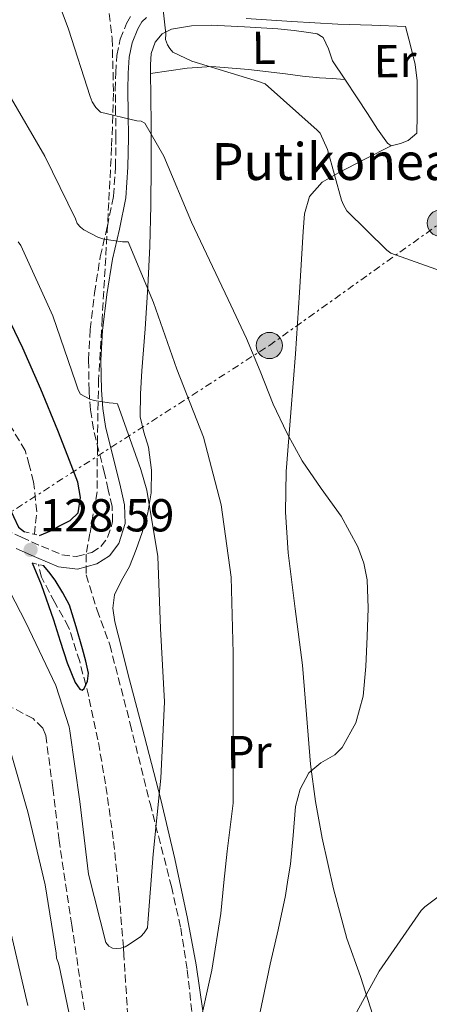
# Model space of a CAD drawing. Units: metres. Extents: x 619992 to 623418, y 4791957 to 4794305.
# Drawn here: x 620387 to 620476, y 4793555 to 4793768 of the extents above; entities that cross this region are included whole.
import ezdxf
from ezdxf.enums import TextEntityAlignment as Align

# ---------------------------------------------------------------- set-up
doc = ezdxf.new("R2010")
doc.units = ezdxf.units.M
doc.header["$MEASUREMENT"] = 0
for name, pattern in [('DGN Style 2', [1.7399219301090239, 1.043953158065414, -0.6959687720436097]), ('DGN Style 3', [2.435890702152634, 1.739921930109024, -0.6959687720436097]), ('DGN Style 7', [3.4798438602180486, 1.565929737098122, -0.6959687720436097, 0.5219765790327072, -0.6959687720436097])]:
    doc.linetypes.add(name, pattern=pattern)
for name, color, linetype, lineweight in [('Barranco lineal', 142, 'DGN Style 3', 13), ('Camino', 7, 'DGN Style 3', 0), ('Cauce permanente', 151, 'Continuous', 13), ('Cota de punto acotado NO terreno', 92, 'Continuous', 0), ('Curva de nivel directora', 30, 'Continuous', 30), ('Curva de nivel intermedia', 30, 'Continuous', 0), ('Edificio', 1, 'Continuous', 13), ('Etiqueta de uso rústico', 92, 'Continuous', 0), ('Línea de cambio de uso (parcela vista)', 92, 'Continuous', 0), ('Línea eléctrica', 6, 'DGN Style 7', 0), ('Margen derecho', 7, 'Continuous', 0), ('Pontón-alcantarilla (pasos de agua)', 1, 'DGN Style 2', 0), ('Poste tendido eléctrico', 7, 'Continuous', 0), ('Punto acotado NO terreno (símbolo)', 7, 'Continuous', 0), ('Texto de Borda', 7, 'Continuous', 0), ('Zona arbolada', 92, 'DGN Style 3', 0)]:
    doc.layers.add(name, color=color, linetype=linetype, lineweight=lineweight)
doc.styles.add('Style-Arial', font='arial.ttf')

# ---------------------------------------------------------------- blocks, each defined once
blk = doc.blocks.new('5PANOT')
at = {"layer": 'Cauce permanente', "linetype": 'Continuous', "lineweight": 0}
h = blk.add_hatch(color=1, dxfattribs=at)
edge = h.paths.add_edge_path()
edge.add_arc((0, 0), 0.1559999991919335, 0, 360)
blk = doc.blocks.new('5PELE')
at = {"layer": 'Edificio', "linetype": 'Continuous', "lineweight": 0}
h = blk.add_hatch(color=9, dxfattribs=at)
edge = h.paths.add_edge_path()
edge.add_arc((-2.000000476837158e-05, 0), 0.2850000000000001, 0, 360)
at = {"layer": 'Edificio', "color": 252, "linetype": 'Continuous', "lineweight": 0}
blk.add_circle((-2.000000476837158e-05, 0), 0.2850000000000001, dxfattribs=at)

msp = doc.modelspace()

# ---------------------------------------------------------------- linework, layer by layer
at = {"layer": 'Barranco lineal', "color": 142, "linetype": 'DGN Style 3', "lineweight": 13}
for points in [[(620390.5, 4793656.560000001, 124.7700000000041), (620391.0300000003, 4793661.460000001, 124.2700000000041), (620390.3200000003, 4793667.930000001, 123.6000000000058), (620389.4000000004, 4793671.619999999, 123.2200000000012), (620388.5199999996, 4793674.710000001, 122.8899999999994), (620382.9299999997, 4793684.039999999, 121.7799999999988), (620376.7400000002, 4793692.630000001, 120.6999999999971), (620372.75, 4793698.289999999, 120), (620368.5300000003, 4793704.279999999, 119.320000000007), (620360.4199999999, 4793715.99, 118.3000000000029), (620350.7599999999, 4793730.92, 117.4199999999983), (620341.2199999997, 4793745.939999999, 116.7299999999959), (620330.5199999996, 4793761.289999999, 115.929999999993), (620321.7699999996, 4793773.939999999, 115)], [(620410.7300000006, 4793552.02, 131.3699999999953), (620409.9000000004, 4793565.25, 130.1600000000035), (620409.7699999996, 4793566.960000001, 130), (620408.8700000001, 4793578.51, 128.8099999999977), (620407.5800000001, 4793590.5, 127.4499999999971), (620405.9299999997, 4793602.449999999, 126.1999999999971), (620404.2599999999, 4793611.949999999, 125.4499999999971), (620402.2800000003, 4793621.390000001, 125.0399999999936), (620401.6399999997, 4793623.869999999, 125), (620400.3200000003, 4793628.980000001, 124.9600000000064), (620397.9199999999, 4793636.430000001, 124.9100000000035), (620394.9100000003, 4793641.789999999, 124.8600000000006), (620392.04, 4793647.25, 124.820000000007), (620391.3799999999, 4793650.01, 124.8000000000029)]]:
    msp.add_polyline3d(points, dxfattribs=at)
at = {"layer": 'Camino', "color": 7, "linetype": 'DGN Style 3', "lineweight": 0}
msp.add_polyline3d([(620381.8700000001, 4793658.609999999, 129.8300000000018), (620387.6799999994, 4793655.9, 129.0399999999937), (620392.0499999991, 4793653.970000002, 128.5800000000017), (620396.4499999981, 4793652.119999999, 128.2100000000064), (620399.6499999987, 4793651.710000002, 128.020000000004), (620402.9099999999, 4793652.630000001, 127.8899999999994), (620404.9200000016, 4793653.920000001, 127.8300000000019), (620406.37, 4793655.830000003, 127.8899999999994), (620407.4499999996, 4793659.230000001, 128.1399999999994), (620407.3299999966, 4793662.62, 128.4700000000012), (620406.5100000009, 4793666.2, 128.8399999999965), (620405.6700000004, 4793669.790000003, 129.2299999999961), (620404.4699999979, 4793674.570000002, 129.8500000000058), (620403.3000000011, 4793679.390000001, 130.4499999999971), (620402.6299999983, 4793683.53, 130.8399999999964), (620402.3400000001, 4793687.710000002, 131.2200000000011), (620402.2399999973, 4793694.340000002, 131.8500000000058), (620402.5900000003, 4793700.950000001, 132.5599999999978), (620403.5300000013, 4793708.890000001, 133.9199999999982), (620404.7699999996, 4793716.760000001, 135.4400000000023), (620406.3099999975, 4793723.310000001, 136.4100000000036), (620407.6499999985, 4793729.880000001, 137.429999999993), (620408.0799999976, 4793736.250000001, 138.6300000000048), (620408.1600000004, 4793742.619999999, 139.9199999999982), (620408.1, 4793747.770000001, 141.0399999999936), (620408.0300000008, 4793752.920000001, 142.1600000000035), (620408.1200000001, 4793756.66, 142.7899999999936), (620408.3500000003, 4793760.410000001, 143.2499999999999), (620409.0900000002, 4793763.9, 143.2799999999988), (620410.4699999993, 4793767.32, 143.5099999999947), (620411.6400000006, 4793769.41, 144.0500000000029)], dxfattribs=at)
at = {"layer": 'Curva de nivel directora', "color": 30, "linetype": 'Continuous', "lineweight": 30, "elevation": 125, "flags": 128}
for points in [[(620391.6099999989, 4793656.280000002), (620394.2300000007, 4793657.4), (620395.7799999998, 4793658.33), (620398.2599999985, 4793659.510000001), (620399.9999999999, 4793661.180000001), (620400.5199999983, 4793664.52), (620399.8999999991, 4793667.87), (620397.769999999, 4793673.460000004), (620395.5499999995, 4793679.039999999), (620391.8799999993, 4793688.020000001), (620388.0300000003, 4793696.920000001), (620381.8999999993, 4793709.449999999), (620375.3300000001, 4793721.750000002), (620369.3299999986, 4793732.630000004), (620363.3200000004, 4793743.510000001), (620356.6799999997, 4793753.730000001), (620350.03, 4793763.960000001), (620343.7400000002, 4793773.76)], [(620296.7099999997, 4793772.440000001), (620305.9500000001, 4793762.040000001), (620317.8199999988, 4793749.460000001), (620329.6599999985, 4793736.859999999), (620339.6399999986, 4793725.9), (620349.5299999993, 4793714.869999999), (620358.5100000004, 4793704.529999999), (620367.0399999997, 4793693.789999999), (620373.0199999989, 4793684.790000001), (620378.3299999996, 4793675.390000002), (620381.669999999, 4793669.100000001), (620384.8600000008, 4793662.750000002), (620387.0699999991, 4793658.060000002), (620388.35, 4793657.11)], [(620390.0099999985, 4793650.330000001), (620391.9699999987, 4793645.690000001), (620394.650000001, 4793638.010000001), (620396.1199999994, 4793633.340000001), (620397.5999999992, 4793628.640000001), (620399.3299999991, 4793624.410000003), (620400.3700000008, 4793622.930000001), (620400.8600000002, 4793622.76), (620401.2800000005, 4793623.130000001), (620402.0299999993, 4793624.7), (620402.2399999994, 4793626.400000001), (620401.6299999993, 4793629.050000002), (620400.8899999993, 4793631.710000002), (620399.5700000006, 4793636.45), (620398.1099999987, 4793641.15), (620396.6499999993, 4793643.890000002), (620394.9699999985, 4793646.62), (620393.6299999994, 4793648.430000001), (620392.5099999997, 4793649.75)]]:
    msp.add_lwpolyline(points, dxfattribs=at)
at = {"layer": 'Curva de nivel intermedia', "color": 30, "linetype": 'Continuous', "lineweight": 0, "flags": 128}
for points, elevation in [([(620439.0599999995, 4793551.23), (620441.5600000008, 4793563.310000001), (620443.2999999997, 4793570.74), (620444.8600000021, 4793578.189999998), (620445.4299999997, 4793581.579999999), (620446.0100000009, 4793584.980000001), (620446.5400000006, 4793591.26), (620447.0700000004, 4793597.529999999), (620448.0700000017, 4793601.279999999), (620449.9800000006, 4793604.789999999), (620452.530000001, 4793606.999999999), (620455.5500000007, 4793608.699999998), (620457.1500000011, 4793610.300000001), (620460.0999999993, 4793615.67), (620461.7199999997, 4793621.430000001), (620462.2800000008, 4793627.909999999), (620462.5900000016, 4793634.390000001), (620462.7700000004, 4793640.519999999), (620462.5500000013, 4793646.649999999), (620461.8400000005, 4793650.289999999), (620460.5500000007, 4793653.8), (620456.9500000001, 4793660.470000001), (620452.6400000005, 4793666.470000001), (620448.4699999996, 4793672.470000001), (620445.2000000018, 4793678.560000001), (620442.2300000011, 4793684.789999999), (620439.4100000004, 4793691.919999998), (620436.4700000011, 4793699), (620432.4500000001, 4793707.489999998), (620428.42, 4793715.989999999), (620424.5399999998, 4793724.220000002), (620418.5499999995, 4793738.550000001), (620414.4600000014, 4793745.720000001), (620413.6600000011, 4793746.140000001), (620412.7000000001, 4793746.230000001), (620404.7899999997, 4793748.09), (620403.7999999997, 4793749.139999999), (620403.0300000006, 4793750.359999999), (620402.6200000015, 4793751.48), (620397.9099999998, 4793766.100000001), (620392.4400000003, 4793780.92)], 140), ([(620478.4600000012, 4793713.720000001), (620467.7400000015, 4793717.529999999), (620466.8400000005, 4793718.2), (620458.2000000017, 4793726.710000001), (620457.4300000004, 4793728.019999999), (620457.0199999993, 4793729.020000001), (620453.9800000016, 4793740.02), (620452.3800000012, 4793743.509999999), (620451.7400000019, 4793744.220000001), (620440.4699999999, 4793754.26), (620439.0599999995, 4793754.74), (620424.6300000015, 4793759.159999999), (620420.5000000009, 4793761.079999999), (620419.8300000002, 4793761.88), (620419.3200000006, 4793762.710000001), (620418.9000000004, 4793763.829999999), (620418.9400000006, 4793765.109999999), (620418.3600000017, 4793770.970000001)], 145.0000000000004), ([(620426.3000000011, 4793549.929999999), (620428.9499999997, 4793562.039999999), (620430.8699999999, 4793574.289999997), (620431.5600000005, 4793581.060000001), (620432.2500000012, 4793587.819999999), (620432.9000000015, 4793593.029999999), (620433.560000001, 4793598.230000001), (620433.560000001, 4793599.220000001), (620433.560000001, 4793615.350000001), (620433.560000001, 4793630.779999999), (620433.1500000019, 4793647.220000001), (620430.9700000006, 4793662.939999999), (620427.1000000013, 4793677.619999998), (620421.3700000002, 4793692.380000001), (620416.3099999998, 4793706.81), (620410.78, 4793719.960000001), (620409.6199999999, 4793719.960000001), (620405.5300000019, 4793720.569999999), (620404.2199999997, 4793721.019999999), (620401.2100000011, 4793722.55), (620400.4700000014, 4793723.130000001), (620399.8000000007, 4793723.989999999), (620399.3800000006, 4793724.979999999), (620392.7900000013, 4793738.58), (620385.0500000007, 4793751.890000001)], 135.0000000000003), ([(620381.6199999999, 4793650.9), (620388.6300000015, 4793637.4), (620395.1300000015, 4793623.770000001), (620398.0400000017, 4793614.779999998), (620398.1700000013, 4793613.939999999), (620400.3500000006, 4793598.62), (620402.2000000014, 4793582.869999998), (620405.980000001, 4793568.020000001), (620406.6200000005, 4793567.220000001), (620407.4500000018, 4793566.810000001), (620408.3800000016, 4793566.71), (620409.24, 4793566.779999999), (620410.1400000007, 4793567.100000001), (620410.8700000016, 4793567.48), (620413.5600000005, 4793569.34), (620414.3000000004, 4793570.139999999), (620415, 4793571.189999999), (620415.1000000006, 4793572.180000001), (620416.2500000016, 4793587.189999999), (620417.9100000003, 4793603.640000001), (620418.65, 4793620.180000001), (620417.8200000008, 4793636.15), (620417.2100000007, 4793651.770000001), (620414.8400000012, 4793666.140000001), (620413.5300000014, 4793670.579999999), (620408.5000000001, 4793684.859999999), (620407.5800000015, 4793685.019999999), (620406.7099999997, 4793685.05), (620403.4500000009, 4793685.589999998), (620402.4900000019, 4793685.880000001), (620400.5000000005, 4793686.939999999), (620399.9600000017, 4793687.859999999), (620399.4499999998, 4793689.369999998), (620394.5200000014, 4793703.959999999), (620387.5800000011, 4793719.189999999), (620386.9999999999, 4793719.99)], 130.0000000000003), ([(620384.5000000009, 4793612.300000002), (620388.7300000021, 4793597.609999999), (620389.0800000008, 4793596.329999999), (620392.8200000003, 4793580.56), (620395.2200000009, 4793565.680000001), (620395.2600000012, 4793564.649999999), (620395.6100000021, 4793563.92), (620395.9000000004, 4793562.989999998), (620399.0300000019, 4793547.73)], 135.0000000000003), ([(620457.530000001, 4793547.83), (620465.2100000011, 4793561.779999999), (620474.3000000016, 4793574.970000001), (620475.0999999996, 4793575.77), (620482.5600000005, 4793581.4)], 145.0000000000003), ([(620385.5000000001, 4793569.869999998), (620389.0800000008, 4793554.350000001)], 140)]:
    msp.add_lwpolyline(points, dxfattribs=dict(at, elevation=elevation))
at = {"layer": 'Línea de cambio de uso (parcela vista)', "color": 92, "linetype": 'Continuous', "lineweight": 0}
for points in [[(620415.6505000005, 4793756.49, 144.6404999999941), (620415.6200000001, 4793758.369999999, 145.0299999999988), (620415.8099999996, 4793760.83, 145.2599999999948), (620416.6500000004, 4793763.289999999, 145.3500000000058), (620418.1699999999, 4793765.119999999, 145.3699999999953), (620420.2300000006, 4793766.109999999, 145.4199999999983), (620424.5099999999, 4793766.84, 145.9700000000012), (620428.8099999996, 4793766.939999999, 146.570000000007), (620436.0099999999, 4793766.630000001, 147.2200000000012), (620443.2100000001, 4793766.17, 147.6600000000035), (620446.79, 4793765.810000001, 147.7599999999948), (620450.3799999999, 4793765.34, 147.8500000000058), (620451.79, 4793765.060000001, 147.8800000000047), (620453.0599999996, 4793764.32, 147.9100000000035), (620454.2199999997, 4793761.84, 147.7299999999959), (620455.0499999998, 4793759.26, 147.4600000000064), (620457.7400000002, 4793755.24, 147.2799999999988), (620460.4199999999, 4793751.199999999, 147.1399999999994), (620462.6299999999, 4793747.810000001, 147.0800000000017), (620464.8399999999, 4793744.42, 147.0200000000041), (620465.8899999997, 4793742.9, 146.9100000000035), (620467.0199999996, 4793741.41, 146.8300000000017), (620467.7800000003, 4793740.83, 146.8300000000017)], [(620415.6505000005, 4793756.49, 144.6499999999942), (620419.6399999997, 4793757.08, 144.8699999999953), (620423.6200000001, 4793757.66, 145.1000000000058), (620428.9100000003, 4793757.99, 145.4100000000035), (620436.9000000004, 4793757.380000001, 145.929999999993), (620444.8700000001, 4793756.380000001, 146.4400000000023), (620448.5499999998, 4793755.930000001, 146.6100000000006), (620452.2300000006, 4793755.550000001, 146.8300000000017), (620455, 4793755.380000001, 147.0500000000029), (620457.7599999999, 4793755.199999999, 147.2799999999988)], [(620407.4900000002, 4793640.529999999, 127.7799999999988), (620407.8200000003, 4793643.42, 127.820000000007), (620409.3799999999, 4793646.52, 127.9100000000035), (620411.0800000001, 4793649.57, 128.070000000007), (620412.5199999996, 4793653.24, 128.5500000000029), (620413.8300000001, 4793656.930000001, 129.3500000000058), (620415.0499999998, 4793661.220000001, 130.6300000000047), (620415.8200000003, 4793665.57, 131.9100000000035), (620415.8600000005, 4793670.470000001, 133), (620415.2400000002, 4793675.42, 133.7100000000064), (620414.1799999997, 4793678.699999999, 133.8999999999942), (620413.3799999999, 4793682.01, 134.0899999999965), (620413.4800000006, 4793687, 134.4600000000064), (620413.7699999996, 4793692, 134.8600000000006), (620414.4800000006, 4793701.119999999, 135.6300000000047), (620415.1100000005, 4793710.24, 136.5200000000041), (620415.5199999996, 4793719.050000001, 137.679999999993), (620415.75, 4793727.84, 139.0800000000017), (620415.8099999996, 4793736.470000001, 140.5800000000017), (620415.8099999996, 4793745.050000001, 142.1499999999942), (620415.7300000006, 4793751.710000001, 143.6499999999942), (620415.6505000005, 4793756.49, 144.6404999999941)], [(620467.7800000003, 4793740.83, 146.8300000000017), (620469.8300000001, 4793741.34, 146.8300000000017), (620471.4299999997, 4793741.92, 146.8899999999994), (620473.3200000003, 4793743.51, 147.3899999999994)], [(620467.7800000003, 4793740.83, 146.8300000000017), (620462.0899999999, 4793737.890000001, 145.8300000000017), (620456.3899999997, 4793734.939999999, 144.8399999999965), (620452.8200000003, 4793732.9, 144.3000000000029), (620450.0599999996, 4793729.82, 143.9400000000023), (620448.9800000006, 4793726.050000001, 143.6900000000023), (620448.7100000001, 4793722.210000001, 143.429999999993), (620447.9000000004, 4793708.960000001, 142.5399999999936), (620447.0499999998, 4793695.710000001, 141.6399999999994), (620446.04, 4793682.939999999, 140.8000000000029), (620445.0599999996, 4793670.180000001, 139.9799999999959), (620444.9100000003, 4793661.34, 139.5800000000017), (620445.4500000002, 4793652.51, 139.3999999999942), (620447, 4793640.350000001, 139.3600000000006), (620448.5800000001, 4793628.189999999, 139.5299999999988), (620449.4299999997, 4793617.439999999, 139.8399999999965), (620450.3099999996, 4793606.689999999, 140.3600000000006), (620451.3799999999, 4793598.630000001, 140.9400000000023), (620452.8099999996, 4793590.619999999, 141.6399999999994), (620455.3200000003, 4793579.680000001, 142.7200000000012), (620458.1900000004, 4793568.859999999, 143.9400000000023), (620461.1699999999, 4793560.609999999, 145.2700000000041), (620463.8200000003, 4793552.289999999, 146.6300000000047)], [(620427.0199999996, 4793553.180000001, 134.7299999999959), (620425.5599999996, 4793563.210000001, 134.1399999999994), (620423.6900000004, 4793573.210000001, 133.6399999999994), (620420.9100000003, 4793586.17, 132.3899999999994), (620417.8600000005, 4793599.01, 131.0800000000017), (620414.3200000003, 4793612.680000001, 129.429999999993), (620410.7599999999, 4793626.33, 127.9400000000023), (620409.3399999999, 4793631.949999999, 127.7299999999959), (620407.9400000004, 4793637.600000001, 127.75), (620407.4900000002, 4793640.529999999, 127.7799999999988)]]:
    msp.add_polyline3d(points, dxfattribs=at)
at = {"layer": 'Línea eléctrica', "color": 6, "linetype": 'DGN Style 7', "lineweight": 0}
msp.add_polyline3d([(620252.4499999993, 4793247.000000001, 177.7299999999959), (620267.4600000007, 4793279.92, 175.6000000000058), (620297.2199999999, 4793348.399999999, 169.5800000000017), (620290.9099999999, 4793458.320000002, 151.7200000000012), (620288.1999999987, 4793535.260000001, 143.8099999999977), (620286.3999999993, 4793601.210000002, 141.070000000007), (620330.1099999984, 4793629.690000001, 138.75), (620383.6799999989, 4793660.279999999, 127.2899999999936), (620441.399999998, 4793697.499999999, 140.7700000000041), (620478.4300000004, 4793724.02, 145.9100000000035), (620524.3799999991, 4793752.490000002, 147.179999999993)], dxfattribs=at)
at = {"layer": 'Margen derecho', "color": 7, "linetype": 'Continuous', "lineweight": 0}
for points in [[(620386.5700000008, 4793653.439999999, 129.0399999999937), (620390.9800000007, 4793651.5, 128.5800000000017), (620395.7399999973, 4793649.500000002, 128.2100000000064), (620399.85, 4793648.970000002, 128.020000000004), (620404.0299999998, 4793650.150000002, 127.8899999999994), (620406.7800000012, 4793651.910000001, 127.8300000000019), (620408.7999999997, 4793654.58, 127.8899999999994), (620410.1599999988, 4793658.86, 128.1399999999994), (620410.010000001, 4793662.970000001, 128.4700000000012), (620409.1399999994, 4793666.810000001, 128.8399999999965), (620408.2800000011, 4793670.420000001, 129.2299999999961), (620407.0899999997, 4793675.220000002, 129.8500000000058), (620405.9400000009, 4793679.92, 130.4499999999971), (620405.3099999983, 4793683.840000001, 130.8399999999964), (620405.0300000011, 4793687.820000002, 131.2200000000011), (620404.9299999983, 4793694.290000002, 131.8500000000058), (620405.2800000014, 4793700.720000001, 132.5599999999978), (620406.199999998, 4793708.53, 133.9199999999982), (620407.4099999993, 4793716.240000002, 135.4400000000023), (620408.9400000004, 4793722.730000001, 136.4100000000036), (620410.3199999996, 4793729.520000001, 137.429999999993), (620410.7699999989, 4793736.140000002, 138.6300000000048), (620410.8599999984, 4793742.619999999, 139.9199999999982), (620410.7899999989, 4793747.800000003, 141.0399999999936), (620410.7300000008, 4793752.91, 142.1600000000035), (620410.8099999991, 4793756.540000002, 142.7899999999936), (620411.0300000003, 4793760.040000002, 143.2499999999999), (620411.6799999987, 4793763.12, 143.2799999999988), (620412.899999999, 4793766.150000001, 143.5099999999947), (620413.7699999984, 4793767.690000001, 144.0500000000029), (620414.8099999977, 4793768.609999999, 144.5899999999965)], [(620436.3399999993, 4793768.410000001, 147.6000000000058), (620446.2600000012, 4793767.74, 148.2200000000011), (620456.2300000002, 4793767.190000001, 148.429999999993), (620463.5899999985, 4793766.940000001, 148.270000000004), (620470.920000002, 4793766.680000001, 148.1100000000006), (620471.9600000014, 4793762.550000003, 147.979999999996), (620472.9999999985, 4793758.42, 147.8399999999966), (620473.4499999977, 4793754.890000001, 147.7499999999999), (620473.4400000012, 4793751.32, 147.6499999999943), (620473.3799999985, 4793747.410000001, 147.520000000004), (620473.3200000003, 4793743.510000001, 147.3899999999994)]]:
    msp.add_polyline3d(points, dxfattribs=at)
at = {"layer": 'Pontón-alcantarilla (pasos de agua)', "color": 1, "linetype": 'DGN Style 2', "lineweight": 0, "elevation": 127.8099999999977, "flags": 128}
msp.add_lwpolyline([(620388.3499999996, 4793657.109999999), (620391.6100000005, 4793656.279999999)], dxfattribs=at)
at = {"layer": 'Pontón-alcantarilla (pasos de agua)', "color": 1, "linetype": 'DGN Style 2', "lineweight": 0, "extrusion": (0.02656002369391574, -0.006161925496988453, 0.999628228800862), "elevation": -12932.65039141271, "flags": 128}
msp.add_lwpolyline([(4809834.954419997, 478839.9784677703), (4809834.954419997, 478837.4111150481)], dxfattribs=at)
at = {"layer": 'Zona arbolada', "color": 92, "linetype": 'DGN Style 3', "lineweight": 0}
for points in [[(620406.4600000001, 4793771.9, 148.5), (620407.3499999996, 4793764.09, 148.25), (620407.6500000004, 4793752.230000001, 147.5500000000029), (620407.2300000006, 4793740.470000001, 146.3899999999994), (620406.6100000005, 4793728.529999999, 143.9499999999971), (620405.9500000002, 4793716.539999999, 141.3999999999942), (620405.1799999997, 4793703.32, 139.9799999999959), (620404.4199999999, 4793690.109999999, 138.5800000000017), (620404.1600000003, 4793677.939999999, 136.4700000000012), (620404.0999999996, 4793665.789999999, 134.4900000000052), (620402.5300000003, 4793656.75, 133.8000000000029), (620401.7100000001, 4793652.230000001, 133.6699999999983), (620401.7300000006, 4793647.74, 133.6600000000035), (620404.0800000001, 4793640.119999999, 133.7799999999988), (620406.8499999996, 4793632.57, 134.1000000000058), (620411.2699999996, 4793615.390000001, 135.2200000000012), (620415.5499999998, 4793598.199999999, 136.7899999999936), (620420.1799999997, 4793580.189999999, 138.9199999999983), (620422.2100000001, 4793571.16, 140.1199999999953), (620423.6200000001, 4793562.039999999, 141.4600000000064), (620425.3499999996, 4793545.92, 143.9600000000064)], [(620406.4600000001, 4793771.9, 148.5), (620407.3499999996, 4793764.09, 148.25), (620407.6500000004, 4793752.230000001, 147.5500000000029), (620407.2300000006, 4793740.470000001, 146.3899999999994), (620406.6100000005, 4793728.529999999, 143.9499999999971), (620405.9500000002, 4793716.539999999, 141.3999999999942), (620405.1799999997, 4793703.32, 139.9799999999959), (620404.4199999999, 4793690.109999999, 138.5800000000017), (620404.1600000003, 4793677.939999999, 136.4700000000012), (620404.0999999996, 4793665.789999999, 134.4900000000052), (620402.5300000003, 4793656.75, 133.8000000000029), (620401.7100000001, 4793652.230000001, 133.6699999999983), (620401.7300000006, 4793647.74, 133.6600000000035), (620404.0800000001, 4793640.119999999, 133.7799999999988), (620406.8499999996, 4793632.57, 134.1000000000058), (620411.2699999996, 4793615.390000001, 135.2200000000012), (620415.5499999998, 4793598.199999999, 136.7899999999936), (620420.1799999997, 4793580.189999999, 138.9199999999983), (620422.2100000001, 4793571.16, 140.1199999999953), (620423.6200000001, 4793562.039999999, 141.4600000000064), (620425.3499999996, 4793545.92, 143.9600000000064)], [(620401.3499999996, 4793553.4, 143.5099999999948), (620398.6200000001, 4793571.77, 143.1499999999942), (620395.8399999999, 4793590.140000001, 143.0599999999977), (620394.5, 4793601.560000001, 141.6100000000006), (620392.9600000001, 4793612.92, 140.3800000000047), (620392.3600000005, 4793614.51, 140.4499999999971), (620390.2199999997, 4793616.57, 140.929999999993), (620385.7400000002, 4793618.939999999, 141.9499999999971)], [(620401.3499999996, 4793553.4, 143.5099999999948), (620398.6200000001, 4793571.77, 143.1499999999942), (620395.8399999999, 4793590.140000001, 143.0599999999977), (620394.5, 4793601.560000001, 141.6100000000006), (620392.9600000001, 4793612.92, 140.3800000000047), (620392.3600000005, 4793614.51, 140.4499999999971), (620390.2199999997, 4793616.57, 140.929999999993), (620385.7400000002, 4793618.939999999, 141.9499999999971)]]:
    msp.add_polyline3d(points, dxfattribs=at)

# ---------------------------------------------------------------- block references
at = {"layer": 'Poste tendido eléctrico', "color": 7, "linetype": 'Continuous', "lineweight": 0, "xscale": 10, "yscale": 10, "zscale": 10}
for p in [(620478.4300000004, 4793724.02, 145.9100000000035), (620441.399999998, 4793697.499999999, 140.7700000000041)]:
    msp.add_blockref('5PELE', p, dxfattribs=at)
at = {"layer": 'Punto acotado NO terreno (símbolo)', "color": 7, "linetype": 'Continuous', "lineweight": 0, "xscale": 10, "yscale": 10, "zscale": 10}
msp.add_blockref('5PANOT', (620389.6799999999, 4793653.170000002, 128.5800000000022), dxfattribs=at)

# ---------------------------------------------------------------- texts
at = {"layer": 'Cota de punto acotado NO terreno', "color": 92, "linetype": 'Continuous', "lineweight": 0, "style": 'Style-Arial'}
msp.add_text('128.59', height=7.000000000000002, dxfattribs=at).set_placement((620391.6700000019, 4793657.17, 128.5800000000017))
at = {"layer": 'Etiqueta de uso rústico', "color": 92, "linetype": 'Continuous', "lineweight": 0, "style": 'Style-Arial'}
for s, p in [('L', (620440.1852677155, 4793762.0537044, 146.7599999999948)), ('Er', (620468.639078269, 4793759.171851433, 147.6600000000035)), ('Pr', (620437.019078268, 4793609.341851434, 135.1300000000047))]:
    msp.add_text(s, height=7.000000000000002, rotation=0.5885000000000001, dxfattribs=at).set_placement(p, align=Align.MIDDLE_CENTER)
at = {"layer": 'Texto de Borda', "color": 7, "linetype": 'Continuous', "lineweight": 0, "style": 'Style-Arial'}
msp.add_text('Putikonea', height=8, dxfattribs=at).set_placement((620428.8999999989, 4793733.390000002, 141.1600000000035))

doc.saveas('drawing.dxf')
